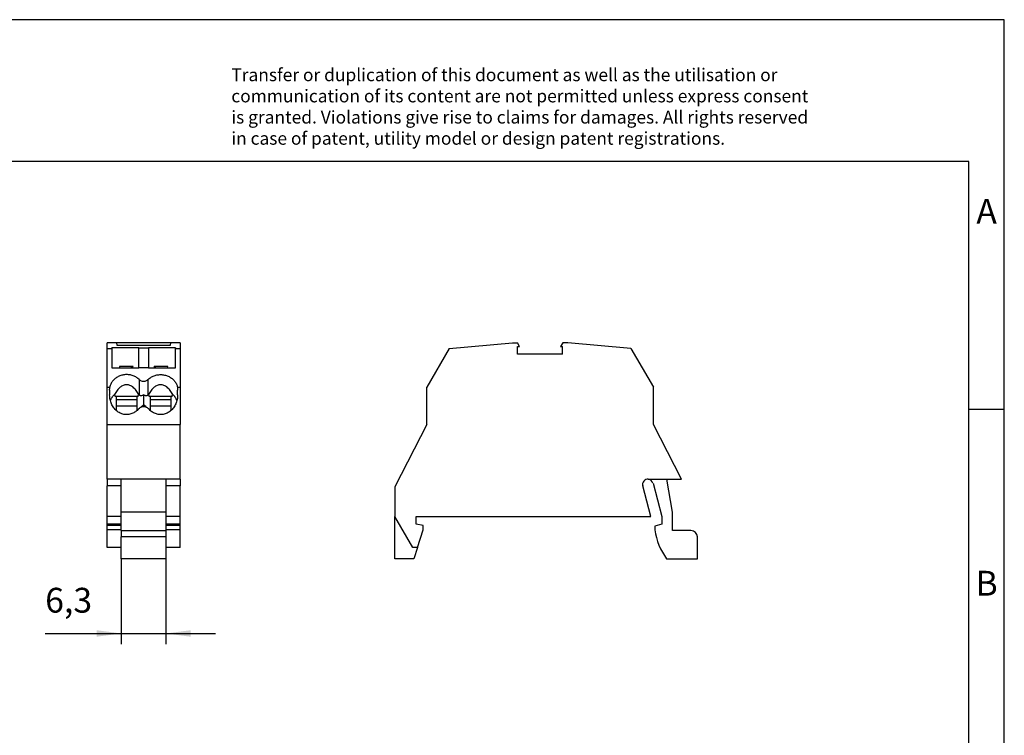
# Model space of a CAD drawing. Units: millimetres. Extents: x -147 to 150, y -103 to 107.
# Drawn here: x 11 to 150, y 6 to 107 of the extents above; entities that cross this region are included whole.
import ezdxf

# ---------------------------------------------------------------- set-up
doc = ezdxf.new("R2010")
doc.units = ezdxf.units.MM
doc.layers.add('1', color=7, linetype='Continuous')
doc.styles.add('CONVERTER_11', font='txt.shx', dxfattribs={"width": 0.9})
doc.dimstyles.new('ME10_DIM_11', dxfattribs={"dimtxt": 3.5, "dimasz": 3.5, "dimexe": 1.5, "dimexo": 0, "dimgap": 1.5, "dimtad": 1, "dimdec": 4, "dimdsep": 46, "dimtxsty": 'CONVERTER_11', "dimsah": 1, "dimcen": 0.09, "dimclrd": 2, "dimclre": 2, "dimclrt": 3, "dimadec": 0, "dimazin": 0, "dimtfac": 1, "dimtdec": 4, "dimtix": 1, "dimtmove": 0, "dimatfit": 3, "dimfxl": 1, "dimtolj": 1, "dimtzin": 0, "dimarcsym": 0})

# ---------------------------------------------------------------- blocks, each defined once
blk = doc.blocks.new('MSDBV_2_5-NS_35-select__3', base_point=(63.48, 30.75))
at = {"color": 7, "linetype": 'Continuous'}
for p, q in [((71.14, 60.47), (80.08, 61.25)), ((80.08, 61.25), (80.78, 61.25)), ((81.09, 60.72), (80.78, 61.25)), ((87.17, 61.25), (86.87, 60.72)), ((87.88, 61.25), (87.17, 61.25)), ((96.81, 60.47), (87.88, 61.25)), ((71.14, 60.47), (67.98, 54.98)), ((80.81, 59.65), (80.81, 60.72)), ((80.81, 60.72), (81.09, 60.72)), ((86.87, 60.72), (87.14, 60.72)), ((87.14, 59.65), (87.14, 60.72)), ((96.81, 60.47), (99.98, 54.98)), ((87.14, 59.65), (80.81, 59.65)), ((67.98, 49.75), (67.98, 54.98)), ((99.98, 49.75), (99.98, 54.98)), ((67.98, 49.75), (63.48, 40.92)), ((103.93, 42), (99.98, 49.75)), ((99.26, 42), (101.86, 42)), ((101.86, 42), (103.93, 42)), ((102.68, 37.35), (101.86, 42)), ((63.48, 40.92), (63.48, 36.75)), ((99.62, 36.75), (98.47, 41.06)), ((99.92, 41.44), (101.18, 36.75)), ((66.02, 32.35), (63.48, 36.75)), ((63.48, 30.75), (63.48, 36.75)), ((66.48, 35.65), (66.48, 36.75)), ((66.48, 36.75), (99.62, 36.75)), ((101.18, 36.75), (101.18, 35.65)), ((102.68, 34.75), (102.68, 37.35)), ((67.48, 35.47), (66.48, 35.65)), ((66.66, 32.35), (67.48, 34.85)), ((67.48, 34.85), (67.48, 35.47)), ((101.18, 35.65), (100.18, 35.38)), ((100.18, 35.38), (100.18, 34.85)), ((105.28, 34.75), (102.68, 34.75)), ((106.18, 30.75), (106.18, 33.85)), ((66.66, 32.35), (66.02, 32.35)), ((66.66, 32.35), (66.14, 30.75)), ((66.14, 30.75), (63.48, 30.75)), ((101.84, 30.75), (106.18, 30.75))]:
    blk.add_line(p, q, dxfattribs=at)
for centre, radius, start, end in [((99.19, 41.25), 0.75, 85.1611, 195), ((99.19, 41.25), 0.75, 15, 85.1611), ((109.57, 36.27), 9.5, 188.5684, 215.4905), ((105.28, 33.85), 0.9, 0, 90)]:
    blk.add_arc(centre, radius, start, end, dxfattribs=at)
blk = doc.blocks.new('Rckans1', base_point=(84.83, 46))
blk.add_blockref('MSDBV_2_5-NS_35-select__3', (63.48, 30.75))
blk = doc.blocks.new('MSDBV_2_5-NS_35-select__4', base_point=(22.85, 30.75))
at = {"color": 7, "linetype": 'Continuous'}
for p, q in [((22.85, 60.47), (22.85, 61.25)), ((24.17, 61.25), (22.85, 61.25)), ((31.82, 61.25), (24.17, 61.25)), ((24.17, 61.25), (24.22, 60.92)), ((31.78, 60.92), (31.82, 61.25)), ((33.15, 61.25), (31.82, 61.25)), ((33.15, 61.25), (33.15, 60.47)), ((22.85, 60.47), (23.5, 60.47)), ((22.85, 54.98), (22.85, 60.47)), ((27.3, 60.55), (23.5, 60.55)), ((23.5, 60.47), (23.5, 60.55)), ((23.5, 60.47), (23.5, 57.74)), ((24.22, 60.92), (31.78, 60.92)), ((27.3, 60.53), (27.3, 60.55)), ((27.3, 57.74), (27.3, 60.53)), ((27.3, 60.53), (28.7, 60.53)), ((32.5, 60.55), (28.7, 60.55)), ((28.7, 60.55), (28.7, 60.53)), ((28.7, 60.53), (28.7, 57.74)), ((32.5, 60.55), (32.5, 60.47)), ((32.5, 57.74), (32.5, 60.47)), ((32.5, 60.47), (33.15, 60.47)), ((33.15, 60.47), (33.15, 54.98)), ((23.5, 57.74), (24.61, 57.74)), ((26.51, 57.93), (24.58, 57.93)), ((24.58, 57.93), (24.61, 57.74)), ((24.61, 57.74), (27.3, 57.74)), ((26.26, 57.74), (26.36, 57.93)), ((26.4, 57.74), (26.51, 57.93)), ((28.7, 57.74), (27.3, 57.74)), ((28.7, 57.74), (31.39, 57.74)), ((31.42, 57.93), (29.5, 57.93)), ((29.6, 57.74), (29.5, 57.93)), ((29.74, 57.74), (29.64, 57.93)), ((31.39, 57.74), (31.42, 57.93)), ((31.39, 57.74), (32.5, 57.74)), ((22.85, 54.98), (23.22, 54.98)), ((22.85, 49.75), (22.85, 54.98)), ((23.2, 54.59), (23.2, 53.9)), ((32.78, 54.98), (33.15, 54.98)), ((32.8, 53.9), (32.8, 54.59)), ((33.15, 54.98), (33.15, 49.75)), ((27.21, 53.7), (23.99, 53.7)), ((24.15, 53.21), (24.15, 53.61)), ((27.05, 53.21), (24.15, 53.21)), ((24.15, 52.38), (24.15, 53.21)), ((27.05, 53.61), (27.05, 53.21)), ((27.05, 53.21), (27.05, 52.38)), ((32.01, 53.7), (28.79, 53.7)), ((28.95, 53.21), (28.95, 53.61)), ((28.95, 52.38), (28.95, 53.21)), ((31.85, 53.21), (28.95, 53.21)), ((31.85, 53.61), (31.85, 53.21)), ((31.85, 53.21), (31.85, 52.38)), ((24.15, 52.38), (27.05, 52.38)), ((24.15, 51.69), (24.15, 52.38)), ((27.05, 52.38), (27.05, 51.69)), ((28, 52.5), (28, 52.27)), ((28.95, 51.69), (28.95, 52.38)), ((28.95, 52.38), (31.85, 52.38)), ((31.85, 52.38), (31.85, 51.69)), ((22.85, 49.75), (33.15, 49.75)), ((22.85, 42), (22.85, 49.75)), ((33.15, 42), (33.15, 49.75)), ((24.85, 42), (22.85, 42)), ((22.85, 42), (22.85, 41.06)), ((24.85, 37.35), (24.85, 42)), ((31.15, 42), (24.85, 42)), ((33.15, 42), (31.15, 42)), ((31.15, 42), (31.15, 37.35)), ((33.15, 42), (33.15, 41.06)), ((22.85, 36.75), (22.85, 41.06)), ((33.15, 36.75), (33.15, 41.06)), ((24.85, 36.75), (22.85, 36.75)), ((22.85, 35.65), (22.85, 36.75)), ((24.85, 34.75), (24.85, 37.35)), ((31.15, 37.35), (24.85, 37.35)), ((31.15, 37.35), (31.15, 34.75)), ((33.15, 36.75), (31.15, 36.75)), ((33.15, 35.65), (33.15, 36.75)), ((24.85, 35.65), (22.85, 35.65)), ((22.85, 35.47), (22.85, 35.65)), ((22.85, 34.85), (22.85, 35.47)), ((24.85, 35.47), (22.85, 35.47)), ((24.85, 34.85), (22.85, 34.85)), ((22.85, 32.35), (22.85, 34.85)), ((33.15, 35.65), (31.15, 35.65)), ((33.15, 35.47), (31.15, 35.47)), ((33.15, 34.85), (31.15, 34.85)), ((33.15, 35.47), (33.15, 35.65)), ((33.15, 34.85), (33.15, 35.47)), ((33.15, 32.35), (33.15, 34.85)), ((24.85, 34.75), (25.85, 34.75)), ((24.85, 34.75), (24.85, 33.85)), ((24.85, 30.75), (24.85, 33.85)), ((25.85, 34.75), (31.15, 34.75)), ((31.15, 34.75), (31.15, 33.85)), ((31.15, 33.85), (31.15, 30.75)), ((24.85, 32.35), (22.85, 32.35)), ((33.15, 32.35), (31.15, 32.35)), ((31.15, 30.75), (24.85, 30.75))]:
    blk.add_line(p, q, dxfattribs=at)
at = {"color": 2, "linetype": 'Continuous'}
for p, q in [((27.4, 53.87), (27.4, 56.06)), ((28.6, 56.06), (28.6, 53.87)), ((27.66, 52.2), (28, 52.5)), ((28.34, 52.2), (28, 52.5)), ((24.85, 41.06), (22.85, 41.06)), ((33.15, 41.06), (31.15, 41.06)), ((31.15, 33.85), (24.85, 33.85))]:
    blk.add_line(p, q, dxfattribs=at)
at = {"color": 7, "linetype": 'Continuous'}
for points, knots in [([(27.4, 56.06), (27.27, 56.17), (27, 56.4), (26.52, 56.63), (26, 56.76), (25.45, 56.78), (24.91, 56.7), (24.41, 56.51), (23.96, 56.23), (23.61, 55.87), (23.34, 55.45), (23.26, 55.14), (23.22, 54.98)], [0, 0, 0, 0, 0.51356, 1.042331, 1.582195, 2.127073, 2.670035, 3.204475, 3.725258, 4.229749, 4.718538, 5.195616, 5.195616, 5.195616, 5.195616]), ([(27.4, 56.06), (27.46, 56.02), (27.57, 55.92), (27.78, 55.85), (28, 55.82), (28.22, 55.85), (28.43, 55.92), (28.54, 56.02), (28.6, 56.06)], [0, 0, 0, 0, 0.213187, 0.433764, 0.658601, 0.883439, 1.104016, 1.317203, 1.317203, 1.317203, 1.317203]), ([(28.6, 56.06), (28.73, 56.17), (29, 56.4), (29.48, 56.63), (30, 56.76), (30.55, 56.78), (31.09, 56.7), (31.59, 56.51), (32.04, 56.23), (32.39, 55.87), (32.66, 55.45), (32.74, 55.14), (32.78, 54.98)], [0, 0, 0, 0, 0.51356, 1.042331, 1.582195, 2.127073, 2.670035, 3.204475, 3.725258, 4.229749, 4.718538, 5.195616, 5.195616, 5.195616, 5.195616]), ([(23.2, 54.59), (23.2, 54.66), (23.2, 54.79), (23.22, 54.92), (23.22, 54.98)], [0, 0, 0, 0, 0.1978968, 0.395542, 0.395542, 0.395542, 0.395542]), ([(27.31, 53.96), (27.19, 54.16), (26.98, 54.54), (26.56, 54.98), (26.1, 55.27), (25.6, 55.37), (25.1, 55.27), (24.64, 54.98), (24.22, 54.54), (24.01, 54.16), (23.89, 53.96)], [0, 0, 0, 0, 0.689565, 1.292125, 1.818309, 2.298067, 2.777824, 3.304008, 3.906568, 4.596133, 4.596133, 4.596133, 4.596133]), ([(32.11, 53.96), (31.99, 54.16), (31.78, 54.54), (31.36, 54.98), (30.9, 55.27), (30.4, 55.37), (29.9, 55.27), (29.44, 54.98), (29.02, 54.54), (28.81, 54.16), (28.69, 53.96)], [0, 0, 0, 0, 0.689565, 1.292125, 1.818309, 2.298067, 2.777824, 3.304008, 3.906568, 4.596133, 4.596133, 4.596133, 4.596133]), ([(32.78, 54.98), (32.78, 54.92), (32.8, 54.79), (32.8, 54.66), (32.8, 54.59)], [0, 0, 0, 0, 0.1976452, 0.395542, 0.395542, 0.395542, 0.395542]), ([(27.29, 51.93), (27.15, 51.79), (26.87, 51.51), (26.35, 51.24), (25.79, 51.11), (25.22, 51.13), (24.66, 51.32), (24.17, 51.64), (23.75, 52.09), (23.44, 52.64), (23.24, 53.25), (23.21, 53.68), (23.2, 53.9)], [0, 0, 0, 0, 0.598557, 1.178457, 1.745743, 2.309663, 2.880358, 3.466189, 4.071758, 4.697153, 5.338327, 5.988185, 5.988185, 5.988185, 5.988185]), ([(23.3, 53.1), (23.37, 53.26), (23.51, 53.58), (23.77, 53.83), (23.89, 53.96)], [0, 0, 0, 0, 0.519279, 1.055699, 1.055699, 1.055699, 1.055699]), ([(23.99, 53.7), (23.99, 53.72), (23.97, 53.77), (23.94, 53.83), (23.92, 53.9), (23.9, 53.94), (23.89, 53.96)], [0, 0, 0, 0, 0.068557, 0.1382182, 0.2067403, 0.2764262, 0.2764262, 0.2764262, 0.2764262]), ([(24.15, 53.61), (24.14, 53.62), (24.11, 53.63), (24.07, 53.66), (24.03, 53.68), (24.01, 53.69), (23.99, 53.7)], [0, 0, 0, 0, 0.0452672, 0.0912727, 0.1361021, 0.1816417, 0.1816417, 0.1816417, 0.1816417]), ([(27.21, 53.7), (27.19, 53.69), (27.17, 53.68), (27.13, 53.66), (27.09, 53.63), (27.06, 53.62), (27.05, 53.61)], [0, 0, 0, 0, 0.0455365, 0.090369, 0.1363745, 0.1816417, 0.1816417, 0.1816417, 0.1816417]), ([(27.21, 53.7), (27.21, 53.72), (27.23, 53.77), (27.26, 53.83), (27.28, 53.9), (27.3, 53.94), (27.31, 53.96)], [0, 0, 0, 0, 0.068553, 0.1382182, 0.2067428, 0.2764262, 0.2764262, 0.2764262, 0.2764262]), ([(27.31, 53.96), (27.32, 53.95), (27.35, 53.92), (27.38, 53.89), (27.4, 53.87)], [0, 0, 0, 0, 0.0645796, 0.1288916, 0.1288916, 0.1288916, 0.1288916]), ([(28, 53.93), (27.95, 53.9), (27.87, 53.84), (27.74, 53.79), (27.64, 53.77), (27.56, 53.78), (27.49, 53.81), (27.44, 53.84), (27.41, 53.86), (27.4, 53.87), (27.4, 53.87)], [0, 0, 0, 0, 0.1652784, 0.3117713, 0.3969072, 0.4772772, 0.5536273, 0.6211727, 0.6412837, 0.6616586, 0.6616586, 0.6616586, 0.6616586]), ([(28.6, 53.87), (28.6, 53.87), (28.59, 53.86), (28.56, 53.83), (28.51, 53.81), (28.44, 53.78), (28.36, 53.77), (28.25, 53.79), (28.13, 53.84), (28.05, 53.9), (28, 53.93)], [0, 0, 0, 0, 0.0203865, 0.0405082, 0.1128374, 0.1843967, 0.2705211, 0.3498893, 0.4963791, 0.6616534, 0.6616534, 0.6616534, 0.6616534]), ([(28, 53.93), (28, 53.81), (28, 53.57), (28, 53.2), (28, 52.84), (28, 52.61), (28, 52.5)], [0, 0, 0, 0, 0.36454, 0.731333, 1.094033, 1.43242, 1.43242, 1.43242, 1.43242]), ([(28.69, 53.96), (28.68, 53.95), (28.65, 53.92), (28.62, 53.89), (28.6, 53.87)], [0, 0, 0, 0, 0.0645796, 0.1288916, 0.1288916, 0.1288916, 0.1288916]), ([(28.79, 53.7), (28.79, 53.72), (28.77, 53.77), (28.74, 53.83), (28.72, 53.9), (28.7, 53.94), (28.69, 53.96)], [0, 0, 0, 0, 0.0685562, 0.1382182, 0.2068459, 0.2764262, 0.2764262, 0.2764262, 0.2764262]), ([(32.8, 53.9), (32.79, 53.68), (32.76, 53.25), (32.56, 52.64), (32.25, 52.09), (31.83, 51.64), (31.34, 51.32), (30.78, 51.13), (30.21, 51.11), (29.65, 51.24), (29.13, 51.51), (28.85, 51.79), (28.71, 51.93)], [0, 0, 0, 0, 0.649859, 1.291033, 1.916428, 2.521997, 3.107828, 3.678522, 4.242442, 4.809728, 5.389629, 5.988185, 5.988185, 5.988185, 5.988185]), ([(28.95, 53.61), (28.94, 53.62), (28.91, 53.63), (28.87, 53.66), (28.83, 53.68), (28.81, 53.69), (28.79, 53.7)], [0, 0, 0, 0, 0.0452672, 0.0912727, 0.1361052, 0.1816417, 0.1816417, 0.1816417, 0.1816417]), ([(32.01, 53.7), (31.99, 53.69), (31.97, 53.68), (31.93, 53.66), (31.89, 53.63), (31.86, 53.62), (31.85, 53.61)], [0, 0, 0, 0, 0.0455396, 0.090369, 0.1363745, 0.1816417, 0.1816417, 0.1816417, 0.1816417]), ([(32.01, 53.7), (32.01, 53.72), (32.03, 53.77), (32.06, 53.83), (32.08, 53.9), (32.1, 53.94), (32.11, 53.96)], [0, 0, 0, 0, 0.0686258, 0.1382182, 0.2068469, 0.2764262, 0.2764262, 0.2764262, 0.2764262]), ([(32.7, 53.1), (32.63, 53.26), (32.49, 53.58), (32.23, 53.83), (32.11, 53.96)], [0, 0, 0, 0, 0.519279, 1.0557, 1.0557, 1.0557, 1.0557]), ([(27.29, 51.93), (27.36, 52), (27.49, 52.13), (27.74, 52.24), (28, 52.28), (28.26, 52.24), (28.51, 52.13), (28.64, 52), (28.71, 51.93)], [0, 0, 0, 0, 0.276044, 0.54278, 0.803996, 1.065212, 1.331949, 1.607993, 1.607993, 1.607993, 1.607993])]:
    blk.add_open_spline(points, degree=3, knots=knots, dxfattribs=at)
blk = doc.blocks.new('*D18')
at = {"layer": '1', "color": 2, "linetype": 'Continuous'}
for p, q in [((24.85, 30.75), (24.85, 18.73)), ((31.15, 30.75), (31.15, 18.73)), ((14.1, 20.23), (24.85, 20.23)), ((24.85, 20.23), (31.15, 20.23)), ((31.15, 20.23), (38.15, 20.23))]:
    blk.add_line(p, q, dxfattribs=at)
at = {"layer": '1', "color": 2}
for points in [[(21.35, 19.77), (21.35, 20.69), (24.85, 20.23)], [(34.65, 20.69), (34.65, 19.77), (31.15, 20.23)]]:
    blk.add_solid(points, dxfattribs=at)
at = {"layer": '1', "color": 3, "insert": (14.1, 22.08), "char_height": 3.5, "attachment_point": 7, "rotation": 0.0001, "line_spacing_factor": 0.60024, "style": 'CONVERTER_11'}
blk.add_mtext('6,3', dxfattribs=at)
blk = doc.blocks.new('_rahmen', base_point=(144.52, -103.13))
at = {"layer": '1', "color": 2, "linetype": 'Continuous'}
for p, q in [((149.52, 106.87), (1.02, 106.87)), ((149.52, 51.87), (149.52, 106.87)), ((144.52, 51.87), (149.52, 51.87)), ((149.52, 1.87), (149.52, 51.87))]:
    blk.add_line(p, q, dxfattribs=at)
at = {"layer": '1', "color": 6, "linetype": 'Continuous'}
for p, q in [((144.52, 86.87), (-142.48, 86.87)), ((144.52, 51.87), (144.52, 86.87)), ((144.52, 1.87), (144.52, 51.87))]:
    blk.add_line(p, q, dxfattribs=at)
at = {"layer": '1', "color": 3, "insert": (40.38, 88.66), "char_height": 1.8, "attachment_point": 7, "line_spacing_factor": 0.996399, "style": 'CONVERTER_11'}
blk.add_mtext('Transfer or duplication of this document as well as the utilisation or\\Pcommunication of its content are not permitted unless express consent\\Pis granted. Violations give rise to claims for damages. All rights reserved\\Pin case of patent, utility model or design patent registrations.', dxfattribs=at)
at = {"layer": '1', "color": 7, "char_height": 3.5, "attachment_point": 5, "line_spacing_factor": 1.20048, "style": 'CONVERTER_11'}
for s, insert in [('A', (147.02, 79.37)), ('B', (147.02, 26.87))]:
    blk.add_mtext(s, dxfattribs=dict(at, insert=insert))
blk = doc.blocks.new('A4I_CS', base_point=(144.52, -103.13))
at = {"layer": '1'}
blk.add_blockref('_rahmen', (144.52, -103.13), dxfattribs=at)
blk = doc.blocks.new('SA_Links1', base_point=(28, 46))
blk.add_blockref('MSDBV_2_5-NS_35-select__4', (22.85, 30.75))
at = {"layer": '1'}
dim = blk.add_linear_dim(base=(24.85, 20.2281), p1=(31.15, 30.75), p2=(24.85, 30.75), dimstyle='ME10_DIM_11', dxfattribs=at)
dim.commit()
dim.dimension.update_dxf_attribs({"geometry": '*D18', "text_midpoint": (17.33378, 23.6531), "text_rotation": 0.0001389})
blk = doc.blocks.new('1')
for name, p in [('A4I_CS', (144.52, -103.13)), ('SA_Links1', (28, 46)), ('Rckans1', (84.83, 46))]:
    blk.add_blockref(name, p)

msp = doc.modelspace()

# ---------------------------------------------------------------- block references
at = {"layer": '1'}
msp.add_blockref('1', (0, 0), dxfattribs=at)

doc.saveas('drawing.dxf')
